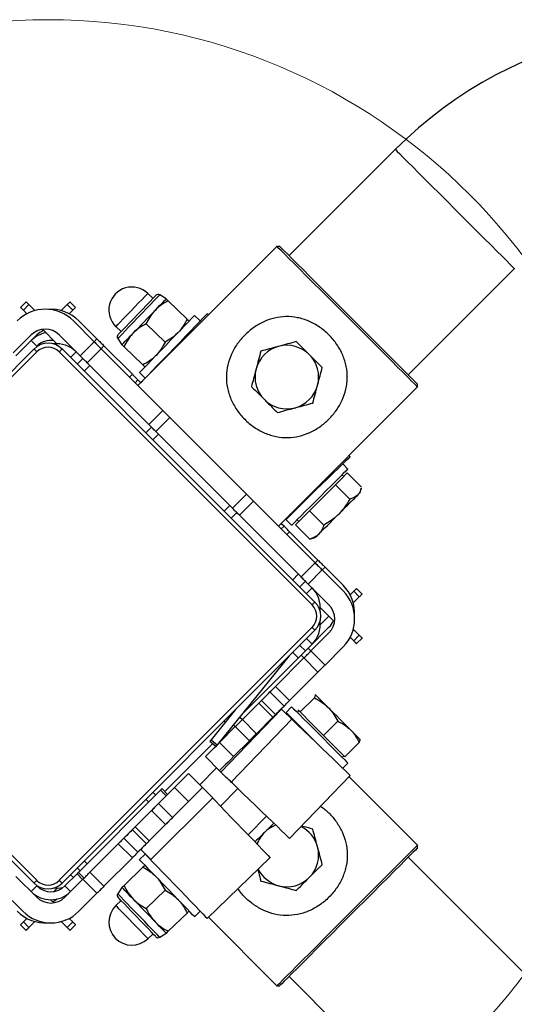
# Model space of a CAD drawing. Units: millimetres. Extents: x 0 to 5260, y -599 to 4827.
# Drawn here: x 1574 to 1699, y 1712 to 1960 of the extents above; entities that cross this region are included whole.
import ezdxf

# ---------------------------------------------------------------- set-up
doc = ezdxf.new("R2010")
doc.units = ezdxf.units.MM
doc.layers.add('NIJHA_fundatie', color=7, linetype='Continuous', lineweight=0)
doc.layers.add('NIJHA_toestel', color=7, linetype='Continuous')

msp = doc.modelspace()

# ---------------------------------------------------------------- linework, layer by layer
at = {"layer": 'NIJHA_fundatie'}
msp.add_circle((1581.31, 1810.11), 150, dxfattribs=at)
at = {"layer": 'NIJHA_toestel'}
for p, q in [((1668.71, 1927.48), (1641.98, 1900.76)), ((1638.94, 1903.09), (1603.94, 1868.09)), ((1639.65, 1903.09), (1638.94, 1903.09)), ((1671.96, 1870.77), (1698.69, 1897.5)), ((1607.73, 1890), (1606.44, 1891.25)), ((1611.03, 1889.87), (1609.42, 1890.89)), ((1574.38, 1887.74), (1575.8, 1889.16)), ((1575.09, 1887.04), (1576.5, 1888.45)), ((1576.5, 1888.45), (1578.02, 1886.94)), ((1586.12, 1888.45), (1584.61, 1886.94)), ((1587.54, 1887.04), (1586.12, 1888.45)), ((1588.24, 1887.74), (1586.83, 1889.16)), ((1616.3, 1884.79), (1611.54, 1889.38)), ((1575.09, 1887.04), (1575.98, 1886.15)), ((1587.54, 1887.04), (1586.64, 1886.15)), ((1619.64, 1884.34), (1618.21, 1885.73)), ((1621.69, 1885.84), (1621.38, 1886.14)), ((1579.9, 1882.23), (1583.51, 1878.62)), ((1587.68, 1884.35), (1592.92, 1879.11)), ((1589.09, 1884.35), (1593.62, 1879.82)), ((1598.38, 1882.9), (1599.68, 1881.65)), ((1610.75, 1879.03), (1605.99, 1883.62)), ((1572.54, 1876.28), (1577.07, 1880.81)), ((1578.48, 1880.81), (1573.24, 1875.57)), ((1584.14, 1880.81), (1589.38, 1875.57)), ((1592.92, 1879.11), (1593.62, 1879.82)), ((1598.85, 1879.93), (1599.92, 1878.36)), ((1514.14, 1813.64), (1577.78, 1877.28)), ((1578.48, 1877.99), (1577.07, 1879.4)), ((1584.85, 1877.28), (1648.49, 1813.64)), ((1589.38, 1875.57), (1592.92, 1879.11)), ((1594.69, 1877.34), (1591.15, 1873.81)), ((1595.39, 1878.05), (1594.69, 1877.34)), ((1594.69, 1877.34), (1610.19, 1861.84)), ((1595.39, 1878.05), (1602.53, 1870.92)), ((1605.2, 1873.27), (1600.44, 1877.86)), ((1578.48, 1876.57), (1514.84, 1812.93)), ((1647.78, 1812.93), (1584.14, 1876.57)), ((1588.38, 1876.57), (1586.97, 1875.16)), ((1588.67, 1873.45), (1590.09, 1874.87)), ((1590.44, 1871.68), (1591.86, 1873.1)), ((1591.15, 1873.81), (1606.66, 1858.3)), ((1602.53, 1870.92), (1601.82, 1870.21)), ((1604.32, 1871.34), (1605.76, 1869.95)), ((1603.94, 1869.5), (1603.23, 1868.79)), ((1639.3, 1832.73), (1674.3, 1867.73)), ((1674.3, 1867.73), (1674.3, 1868.44)), ((1606.66, 1858.3), (1610.19, 1861.84)), ((1611.96, 1860.07), (1608.42, 1856.53)), ((1631.28, 1840.75), (1611.96, 1860.07)), ((1605.95, 1856.18), (1607.36, 1857.59)), ((1607.72, 1854.41), (1609.13, 1855.83)), ((1627.74, 1837.21), (1608.42, 1856.53)), ((1657.35, 1850.17), (1657.05, 1850.49)), ((1656.77, 1847.08), (1655.48, 1848.37)), ((1655.15, 1844.62), (1656.64, 1846.11)), ((1655.78, 1845.24), (1655.35, 1845.67)), ((1656.64, 1846.11), (1660.24, 1842.51)), ((1650.4, 1839.87), (1653.67, 1843.13)), ((1653.67, 1843.13), (1655.15, 1844.62)), ((1653.67, 1843.13), (1657.26, 1839.53)), ((1627.74, 1837.21), (1631.28, 1840.75)), ((1659.88, 1841.14), (1660.17, 1842.24)), ((1625.62, 1836.51), (1627.03, 1837.92)), ((1633.04, 1838.98), (1629.51, 1835.45)), ((1633.04, 1838.98), (1648.55, 1823.48)), ((1644.68, 1837.95), (1644.75, 1837.89)), ((1647.14, 1836.61), (1650.4, 1839.87)), ((1627.39, 1834.74), (1628.8, 1836.15)), ((1629.51, 1835.45), (1645.01, 1819.94)), ((1642.67, 1836.02), (1642.63, 1836.06)), ((1645.37, 1834.83), (1647.14, 1836.61)), ((1647.14, 1836.61), (1650.74, 1833.01)), ((1640.08, 1833.51), (1640, 1833.44)), ((1640.71, 1832.73), (1640, 1832.02)), ((1640.08, 1833.51), (1640.08, 1833.51)), ((1641.21, 1834.35), (1642.62, 1832.94)), ((1643.6, 1833.06), (1645.37, 1834.83)), ((1643.6, 1833.06), (1647.19, 1829.46)), ((1644.04, 1834.35), (1644.46, 1833.93)), ((1642.12, 1831.32), (1641.42, 1830.61)), ((1649.26, 1824.18), (1642.12, 1831.32)), ((1647.19, 1829.46), (1647.48, 1829.54)), ((1647.46, 1829.53), (1648.56, 1829.83)), ((1645.01, 1819.94), (1648.55, 1823.48)), ((1648.55, 1823.48), (1649.26, 1824.18)), ((1642.89, 1819.23), (1644.31, 1820.65)), ((1650.32, 1821.71), (1646.78, 1818.17)), ((1651.03, 1822.42), (1650.32, 1821.71)), ((1650.32, 1821.71), (1655.56, 1816.47)), ((1655.56, 1817.88), (1651.03, 1822.42)), ((1644.66, 1817.47), (1646.08, 1818.88)), ((1646.78, 1818.17), (1652.02, 1812.93)), ((1647.78, 1817.18), (1646.37, 1815.76)), ((1658.25, 1816.33), (1657.35, 1815.44)), ((1658.25, 1816.33), (1659.66, 1814.91)), ((1658.95, 1817.03), (1660.37, 1815.62)), ((1659.66, 1814.91), (1658.15, 1813.4)), ((1649.83, 1812.3), (1653.44, 1808.69)), ((1652.02, 1810.1), (1649.83, 1807.91)), ((1577.78, 1742.93), (1514.14, 1806.57)), ((1514.84, 1807.28), (1578.48, 1743.64)), ((1584.14, 1743.64), (1647.78, 1807.28)), ((1648.49, 1806.57), (1584.85, 1742.93)), ((1652.02, 1807.28), (1646.78, 1802.03)), ((1652.02, 1805.86), (1647.49, 1801.33)), ((1658.15, 1806.81), (1659.66, 1805.3)), ((1647.78, 1803.03), (1646.37, 1804.45)), ((1657.35, 1804.77), (1658.25, 1803.88)), ((1658.25, 1803.88), (1659.66, 1805.3)), ((1658.95, 1803.17), (1660.37, 1804.59)), ((1642.89, 1800.97), (1644.31, 1799.56)), ((1644.66, 1802.74), (1646.08, 1801.33)), ((1646.78, 1802.03), (1647.49, 1801.33)), ((1647.49, 1801.33), (1651.03, 1797.79)), ((1655.56, 1802.33), (1651.03, 1797.79)), ((1642.02, 1800.1), (1623.96, 1777.8)), ((1645.01, 1800.27), (1629.98, 1785.23)), ((1638.59, 1792.43), (1645.72, 1799.56)), ((1645.72, 1799.56), (1645.01, 1800.27)), ((1649.26, 1796.02), (1645.72, 1799.56)), ((1642.12, 1788.89), (1649.26, 1796.02)), ((1637.17, 1791.01), (1640.71, 1787.48)), ((1638.59, 1792.43), (1642.12, 1788.89)), ((1630.22, 1784.05), (1634.35, 1788.18)), ((1634.35, 1788.18), (1637.88, 1784.65)), ((1635.05, 1788.89), (1638.59, 1785.36)), ((1644.77, 1785.98), (1648.36, 1789.57)), ((1648.56, 1790.38), (1648.53, 1790.39)), ((1648.53, 1790.39), (1648.59, 1790.36)), ((1628.49, 1786.57), (1622.36, 1779)), ((1624.81, 1770.86), (1640.08, 1786.7)), ((1640.08, 1786.7), (1640, 1786.77)), ((1642.62, 1787.27), (1641.21, 1785.86)), ((1644.46, 1786.28), (1644.04, 1785.86)), ((1644.48, 1786.26), (1644.2, 1786.54)), ((1644.77, 1785.98), (1644.48, 1786.26)), ((1647.73, 1783.02), (1644.77, 1785.98)), ((1625.62, 1783.7), (1625.92, 1783.4)), ((1627.39, 1785.47), (1627.5, 1785.35)), ((1627.4, 1768.36), (1642.67, 1784.19)), ((1629.56, 1784.71), (1630.22, 1784.05)), ((1630.22, 1784.05), (1633.75, 1780.52)), ((1633.75, 1780.52), (1637.88, 1784.65)), ((1650.68, 1780.06), (1654.28, 1783.66)), ((1624.45, 1778.28), (1628.45, 1782.29)), ((1628.45, 1782.29), (1627.98, 1782.76)), ((1631.98, 1778.75), (1628.45, 1782.29)), ((1644.75, 1782.32), (1644.68, 1782.26)), ((1650.68, 1780.06), (1647.73, 1783.02)), ((1622.05, 1778.61), (1623.55, 1777.39)), ((1622.36, 1779), (1623.91, 1777.75)), ((1624.45, 1778.28), (1627.98, 1774.75)), ((1627.98, 1774.75), (1631.98, 1778.75)), ((1653.36, 1777.38), (1650.68, 1780.06)), ((1656.04, 1774.71), (1659.63, 1778.3)), ((1659.89, 1779.03), (1659.88, 1779.07)), ((1610.71, 1765.96), (1622.77, 1778.02)), ((1656.04, 1774.71), (1653.36, 1777.38)), ((1624.45, 1771.21), (1620.91, 1774.75)), ((1655.35, 1774.54), (1655.78, 1774.97)), ((1619.5, 1767.68), (1623.74, 1771.92)), ((1624.09, 1771.56), (1624.09, 1771.56)), ((1655.48, 1771.84), (1656.77, 1773.13)), ((1616.67, 1770.51), (1620.2, 1766.97)), ((1642.08, 1754.2), (1657.35, 1770.04)), ((1674.3, 1752.47), (1657.05, 1769.72)), ((1588.95, 1745.62), (1609.65, 1766.32)), ((1607.72, 1765.8), (1608.42, 1765.09)), ((1613.13, 1766.97), (1609.13, 1762.97)), ((1609.65, 1766.32), (1611.06, 1764.9)), ((1610, 1766.67), (1611.42, 1765.26)), ((1616.67, 1763.44), (1613.13, 1766.97)), ((1619.86, 1767.33), (1619.85, 1767.32)), ((1629.12, 1766.7), (1624.72, 1762.29)), ((1605.95, 1764.03), (1606.66, 1763.32)), ((1622.75, 1764.42), (1607.2, 1748.86)), ((1616.67, 1763.44), (1612.67, 1759.43)), ((1607.36, 1761.2), (1603.23, 1757.07)), ((1610.9, 1757.66), (1607.36, 1761.2)), ((1609.13, 1762.97), (1612.67, 1759.43)), ((1631.66, 1755.09), (1636.32, 1759.75)), ((1602.53, 1756.36), (1606.06, 1752.83)), ((1603.23, 1757.07), (1606.77, 1753.54)), ((1610.9, 1757.66), (1606.77, 1753.54)), ((1638.12, 1758.02), (1635.76, 1755.66)), ((1600.4, 1754.24), (1603.94, 1750.71)), ((1598.99, 1752.83), (1591.86, 1745.69)), ((1598.99, 1752.83), (1602.53, 1749.29)), ((1674.3, 1751.77), (1674.3, 1752.47)), ((1590.44, 1748.52), (1591.15, 1747.82)), ((1602.53, 1749.29), (1595.39, 1742.16)), ((1605.76, 1750.26), (1604.32, 1748.87)), ((1621.38, 1734.06), (1637.22, 1749.34)), ((1783.69, 1637.71), (1671.96, 1749.43)), ((1588.67, 1746.76), (1589.38, 1746.05)), ((1605.2, 1746.94), (1600.44, 1742.35)), ((1573.24, 1744.63), (1578.48, 1739.39)), ((1585.56, 1742.22), (1588.6, 1745.27)), ((1585.56, 1739.39), (1590.09, 1743.93)), ((1587.68, 1744.34), (1586.97, 1745.05)), ((1588.6, 1745.27), (1590.02, 1743.85)), ((1588.95, 1745.62), (1590.37, 1744.21)), ((1593.62, 1740.39), (1590.09, 1743.93)), ((1591.86, 1745.69), (1595.39, 1742.16)), ((1569.71, 1741.1), (1574.95, 1735.86)), ((1578.48, 1742.22), (1577.07, 1740.81)), ((1583.51, 1741.59), (1582.73, 1740.81)), ((1585.56, 1742.22), (1586.97, 1740.81)), ((1599.92, 1741.85), (1598.85, 1740.27)), ((1610.75, 1741.18), (1605.99, 1736.59)), ((1581.95, 1738.76), (1582.73, 1737.98)), ((1589.09, 1735.86), (1593.62, 1740.39)), ((1599.68, 1738.56), (1598.38, 1737.31)), ((1575.98, 1734.06), (1575.09, 1733.17)), ((1586.64, 1734.06), (1587.54, 1733.17)), ((1616.3, 1735.42), (1611.54, 1730.83)), ((1618.21, 1734.48), (1619.64, 1735.86)), ((1621.69, 1734.37), (1638.94, 1717.12)), ((1574.38, 1732.46), (1575.8, 1731.05)), ((1575.09, 1733.17), (1576.5, 1731.76)), ((1578.02, 1733.27), (1576.5, 1731.76)), ((1584.61, 1733.27), (1586.12, 1731.76)), ((1587.54, 1733.17), (1586.12, 1731.76)), ((1588.24, 1732.46), (1586.83, 1731.05)), ((1606.44, 1728.96), (1607.73, 1730.21)), ((1609.42, 1729.32), (1611.03, 1730.33)), ((1641.98, 1719.45), (1753.71, 1607.73)), ((1638.94, 1717.12), (1639.65, 1717.12))]:
    msp.add_line(p, q, dxfattribs=at)
at = {"layer": 'NIJHA_toestel', "flags": 128}
for points in [[(1668.71, 1927.48), (1668.83, 1927.35), (1669.22, 1926.97), (1669.85, 1926.34), (1670.71, 1925.47), (1671.8, 1924.38), (1673.1, 1923.09), (1674.57, 1921.61), (1676.2, 1919.98), (1677.96, 1918.22), (1679.82, 1916.37), (1681.74, 1914.44), (1683.7, 1912.49), (1685.65, 1910.53), (1687.58, 1908.61), (1689.43, 1906.75), (1691.19, 1904.99), (1692.82, 1903.36), (1694.3, 1901.89), (1695.59, 1900.59), (1696.68, 1899.51), (1697.55, 1898.64), (1698.18, 1898.01), (1698.56, 1897.62), (1698.69, 1897.5), (1698.69, 1897.5)], [(1674.3, 1867.73), (1674.27, 1867.76), (1674.02, 1868.01), (1673.53, 1868.5), (1672.8, 1869.23), (1671.84, 1870.19), (1670.67, 1871.36), (1669.3, 1872.73), (1667.76, 1874.27), (1666.06, 1875.97), (1664.22, 1877.81), (1662.28, 1879.75), (1660.26, 1881.77), (1658.19, 1883.84), (1656.1, 1885.93), (1654.01, 1888.02), (1651.96, 1890.07), (1649.98, 1892.05), (1648.08, 1893.95), (1646.31, 1895.72), (1644.69, 1897.34), (1643.23, 1898.8), (1641.96, 1900.07), (1640.89, 1901.14), (1640.05, 1901.98), (1639.44, 1902.59), (1639.07, 1902.96), (1638.94, 1903.09)], [(1639.65, 1903.09), (1639.78, 1902.96), (1640.15, 1902.59), (1640.77, 1901.96), (1641.63, 1901.1), (1642.72, 1900.02), (1644.01, 1898.73), (1645.49, 1897.25), (1647.13, 1895.61), (1648.92, 1893.82), (1650.83, 1891.91), (1652.83, 1889.91), (1654.88, 1887.85), (1656.97, 1885.76), (1659.06, 1883.68), (1661.12, 1881.62), (1663.12, 1879.62), (1665.02, 1877.71), (1666.81, 1875.92), (1668.46, 1874.28), (1669.94, 1872.8), (1671.23, 1871.51), (1672.31, 1870.42), (1673.17, 1869.57), (1673.79, 1868.94), (1674.17, 1868.57), (1674.3, 1868.44), (1674.3, 1868.44)], [(1598.38, 1882.9), (1598.51, 1883.03), (1598.88, 1883.42), (1599.47, 1884.03), (1600.25, 1884.84), (1601.17, 1885.78), (1602.16, 1886.81), (1603.16, 1887.86), (1604.12, 1888.85), (1604.98, 1889.73), (1605.67, 1890.45), (1606.15, 1890.96), (1606.4, 1891.22), (1606.44, 1891.25)], [(1598.85, 1879.93), (1598.97, 1880.06), (1599.34, 1880.44), (1599.93, 1881.05), (1600.71, 1881.87), (1601.66, 1882.85), (1602.72, 1883.95), (1603.85, 1885.12), (1604.99, 1886.3), (1606.09, 1887.44), (1607.1, 1888.49), (1607.97, 1889.39), (1608.66, 1890.11), (1609.14, 1890.6), (1609.39, 1890.86), (1609.42, 1890.89)], [(1598.93, 1880.87), (1599.06, 1881.01), (1599.44, 1881.4), (1600.05, 1882.03), (1600.85, 1882.87), (1601.81, 1883.86), (1602.88, 1884.96), (1603.98, 1886.11), (1605.08, 1887.24), (1606.09, 1888.3), (1606.98, 1889.22), (1607.7, 1889.96), (1608.19, 1890.48), (1608.45, 1890.74), (1608.48, 1890.78)], [(1608.25, 1887), (1608.86, 1887.62), (1609.4, 1888.19), (1609.88, 1888.68), (1610.29, 1889.1), (1610.61, 1889.44), (1610.84, 1889.68), (1610.98, 1889.83), (1611.03, 1889.87)], [(1574.38, 1887.74), (1574.4, 1887.73), (1574.44, 1887.69), (1574.5, 1887.63), (1574.59, 1887.54), (1574.7, 1887.43), (1574.82, 1887.31), (1574.95, 1887.18), (1575.09, 1887.04)], [(1575.8, 1889.16), (1575.81, 1889.15), (1575.85, 1889.1), (1575.92, 1889.04), (1576, 1888.95), (1576.11, 1888.84), (1576.23, 1888.72), (1576.37, 1888.59), (1576.5, 1888.45)], [(1586.12, 1888.45), (1586.26, 1888.59), (1586.39, 1888.72), (1586.51, 1888.84), (1586.62, 1888.95), (1586.71, 1889.04), (1586.77, 1889.1), (1586.81, 1889.15), (1586.83, 1889.16)], [(1587.54, 1887.04), (1587.67, 1887.18), (1587.81, 1887.31), (1587.93, 1887.43), (1588.04, 1887.54), (1588.12, 1887.63), (1588.19, 1887.69), (1588.23, 1887.73), (1588.24, 1887.74)], [(1602.7, 1881.24), (1603.35, 1881.91), (1604.04, 1882.63), (1604.75, 1883.36), (1605.48, 1884.12), (1606.2, 1884.87), (1606.91, 1885.61), (1607.6, 1886.32), (1608.25, 1887)], [(1604.32, 1871.34), (1604.45, 1871.47), (1604.82, 1871.85), (1605.42, 1872.48), (1606.24, 1873.33), (1607.24, 1874.36), (1608.38, 1875.55), (1609.63, 1876.84), (1610.93, 1878.19), (1612.25, 1879.56), (1613.53, 1880.89), (1614.73, 1882.13), (1615.81, 1883.25), (1616.72, 1884.19), (1617.43, 1884.93), (1617.92, 1885.44), (1618.17, 1885.7), (1618.21, 1885.73)], [(1604.65, 1868.79), (1604.8, 1868.95), (1605.51, 1869.69), (1606.44, 1870.65), (1607.54, 1871.8), (1608.8, 1873.1), (1610.16, 1874.51), (1611.6, 1876), (1613.07, 1877.53), (1614.53, 1879.04), (1615.94, 1880.5), (1617.25, 1881.86), (1618.44, 1883.09), (1619.45, 1884.15), (1620.28, 1885), (1620.88, 1885.63), (1621.26, 1886.01), (1621.38, 1886.14)], [(1593.62, 1879.82), (1593.86, 1879.59), (1594.09, 1879.36), (1594.31, 1879.13), (1594.54, 1878.9), (1594.76, 1878.68), (1594.98, 1878.46), (1595.19, 1878.25), (1595.39, 1878.05)], [(1599.92, 1878.36), (1599.97, 1878.41), (1600.11, 1878.55), (1600.35, 1878.8), (1600.67, 1879.13), (1601.07, 1879.55), (1601.55, 1880.04), (1602.1, 1880.61), (1602.7, 1881.24)], [(1577.78, 1877.28), (1577.79, 1877.27), (1577.83, 1877.23), (1577.9, 1877.16), (1577.98, 1877.07), (1578.09, 1876.96), (1578.21, 1876.84), (1578.35, 1876.71), (1578.48, 1876.57)], [(1584.14, 1876.57), (1584.28, 1876.71), (1584.41, 1876.84), (1584.53, 1876.96), (1584.64, 1877.07), (1584.73, 1877.16), (1584.79, 1877.23), (1584.83, 1877.27), (1584.85, 1877.28)], [(1592.92, 1879.11), (1593.15, 1878.88), (1593.38, 1878.65), (1593.61, 1878.42), (1593.83, 1878.19), (1594.05, 1877.97), (1594.27, 1877.76), (1594.48, 1877.55), (1594.69, 1877.34)], [(1591.15, 1873.81), (1590.95, 1874.01), (1590.73, 1874.22), (1590.52, 1874.44), (1590.3, 1874.66), (1590.07, 1874.88), (1589.84, 1875.11), (1589.61, 1875.34), (1589.38, 1875.57)], [(1602.53, 1870.92), (1602.69, 1870.75), (1602.87, 1870.57), (1603.05, 1870.39), (1603.23, 1870.21), (1603.42, 1870.02), (1603.6, 1869.84), (1603.77, 1869.67), (1603.94, 1869.5)], [(1603.94, 1869.5), (1604.28, 1869.16), (1604.65, 1868.79)], [(1610.19, 1861.84), (1610.39, 1861.63), (1610.61, 1861.42), (1610.82, 1861.2), (1611.04, 1860.98), (1611.27, 1860.76), (1611.5, 1860.53), (1611.73, 1860.3), (1611.96, 1860.07)], [(1608.42, 1856.53), (1608.19, 1856.76), (1607.96, 1856.99), (1607.73, 1857.22), (1607.51, 1857.45), (1607.29, 1857.67), (1607.07, 1857.89), (1606.86, 1858.1), (1606.66, 1858.3)], [(1657.35, 1850.17), (1657.22, 1850.05), (1656.84, 1849.68), (1656.21, 1849.07), (1655.36, 1848.25), (1654.3, 1847.23), (1653.07, 1846.04), (1651.71, 1844.73), (1650.25, 1843.32), (1648.74, 1841.86), (1647.21, 1840.39), (1645.72, 1838.95), (1644.3, 1837.59), (1643.01, 1836.33), (1642.67, 1836.02)], [(1656.77, 1847.08), (1656.64, 1846.95), (1656.26, 1846.57), (1655.64, 1845.96), (1654.81, 1845.13), (1653.8, 1844.11), (1652.63, 1842.95), (1651.36, 1841.68), (1650.03, 1840.35), (1648.69, 1839), (1647.38, 1837.7), (1646.16, 1836.47), (1645.07, 1835.38), (1644.14, 1834.45), (1643.41, 1833.72), (1642.91, 1833.22), (1642.66, 1832.97), (1642.62, 1832.94)], [(1631.28, 1840.75), (1631.51, 1840.52), (1631.74, 1840.29), (1631.97, 1840.06), (1632.19, 1839.83), (1632.41, 1839.61), (1632.63, 1839.4), (1632.84, 1839.19), (1633.04, 1838.98)], [(1648.28, 1841.42), (1647.28, 1840.42), (1645.97, 1839.11), (1644.75, 1837.89), (1643.65, 1836.79), (1642.72, 1835.86), (1642, 1835.14), (1641.5, 1834.64), (1641.24, 1834.38), (1641.21, 1834.35)], [(1654.5, 1835.77), (1655.24, 1836.5), (1655.96, 1837.22), (1656.65, 1837.91), (1657.29, 1838.55), (1657.89, 1839.15), (1658.42, 1839.68), (1658.88, 1840.14), (1659.26, 1840.52)], [(1659.26, 1840.52), (1659.55, 1840.81), (1659.75, 1841.01), (1659.86, 1841.12), (1659.88, 1841.14)], [(1629.51, 1835.45), (1629.31, 1835.65), (1629.09, 1835.86), (1628.88, 1836.08), (1628.66, 1836.3), (1628.43, 1836.52), (1628.2, 1836.75), (1627.97, 1836.98), (1627.74, 1837.21)], [(1642.67, 1836.02), (1642.39, 1835.74), (1642.09, 1835.45), (1641.77, 1835.15), (1641.45, 1834.83), (1641.11, 1834.51), (1640.77, 1834.18), (1640.43, 1833.85), (1640.08, 1833.51)], [(1649.47, 1830.73), (1649.91, 1831.17), (1650.43, 1831.69), (1651.01, 1832.27), (1651.64, 1832.9), (1652.32, 1833.58), (1653.03, 1834.3), (1653.76, 1835.03), (1654.5, 1835.77)], [(1640.71, 1832.73), (1640.37, 1833.07), (1640, 1833.44)], [(1642.12, 1831.32), (1641.96, 1831.48), (1641.78, 1831.66), (1641.6, 1831.84), (1641.42, 1832.02), (1641.23, 1832.21), (1641.05, 1832.39), (1640.88, 1832.57), (1640.71, 1832.73)], [(1648.56, 1829.83), (1648.57, 1829.83), (1648.66, 1829.92), (1648.84, 1830.1), (1649.11, 1830.37), (1649.47, 1830.73)], [(1648.55, 1823.48), (1648.75, 1823.27), (1648.97, 1823.06), (1649.18, 1822.85), (1649.4, 1822.62), (1649.63, 1822.4), (1649.86, 1822.17), (1650.09, 1821.94), (1650.32, 1821.71)], [(1649.26, 1824.18), (1649.46, 1823.98), (1649.67, 1823.77), (1649.89, 1823.55), (1650.11, 1823.33), (1650.34, 1823.11), (1650.56, 1822.88), (1650.79, 1822.65), (1651.03, 1822.42)], [(1646.78, 1818.17), (1646.55, 1818.4), (1646.32, 1818.63), (1646.09, 1818.86), (1645.87, 1819.09), (1645.65, 1819.31), (1645.43, 1819.53), (1645.22, 1819.74), (1645.01, 1819.94)], [(1658.95, 1817.03), (1658.94, 1817.02), (1658.9, 1816.98), (1658.83, 1816.91), (1658.75, 1816.83), (1658.64, 1816.72), (1658.52, 1816.6), (1658.38, 1816.46), (1658.25, 1816.33)], [(1660.37, 1815.62), (1660.35, 1815.61), (1660.31, 1815.57), (1660.25, 1815.5), (1660.16, 1815.41), (1660.05, 1815.31), (1659.93, 1815.18), (1659.8, 1815.05), (1659.66, 1814.91)], [(1647.78, 1812.93), (1647.92, 1813.07), (1648.05, 1813.2), (1648.17, 1813.33), (1648.28, 1813.43), (1648.37, 1813.52), (1648.43, 1813.59), (1648.47, 1813.63), (1648.49, 1813.64)], [(1647.78, 1807.28), (1647.92, 1807.14), (1648.05, 1807.01), (1648.17, 1806.88), (1648.28, 1806.78), (1648.37, 1806.69), (1648.43, 1806.62), (1648.47, 1806.58), (1648.49, 1806.57)], [(1658.25, 1803.88), (1658.38, 1803.74), (1658.52, 1803.61), (1658.64, 1803.49), (1658.75, 1803.38), (1658.83, 1803.29), (1658.9, 1803.23), (1658.94, 1803.19), (1658.95, 1803.17)], [(1659.66, 1805.3), (1659.8, 1805.16), (1659.93, 1805.03), (1660.05, 1804.9), (1660.16, 1804.8), (1660.25, 1804.71), (1660.31, 1804.64), (1660.35, 1804.6), (1660.37, 1804.59)], [(1645.01, 1800.27), (1645.22, 1800.47), (1645.43, 1800.68), (1645.65, 1800.9), (1645.87, 1801.12), (1646.09, 1801.35), (1646.32, 1801.57), (1646.55, 1801.8), (1646.78, 1802.03)], [(1645.72, 1799.56), (1645.93, 1799.76), (1646.14, 1799.97), (1646.35, 1800.19), (1646.57, 1800.41), (1646.8, 1800.64), (1647.03, 1800.87), (1647.26, 1801.1), (1647.49, 1801.33)], [(1651.03, 1797.79), (1650.79, 1797.56), (1650.56, 1797.33), (1650.34, 1797.1), (1650.11, 1796.88), (1649.89, 1796.66), (1649.67, 1796.44), (1649.46, 1796.23), (1649.26, 1796.02)], [(1635.05, 1788.89), (1635.1, 1788.94), (1635.24, 1789.08), (1635.47, 1789.31), (1635.76, 1789.6), (1636.1, 1789.94), (1636.47, 1790.31), (1636.83, 1790.67), (1637.17, 1791.01)], [(1637.17, 1791.01), (1637.34, 1791.18), (1637.52, 1791.35), (1637.7, 1791.53), (1637.88, 1791.72), (1638.07, 1791.9), (1638.25, 1792.09), (1638.42, 1792.26), (1638.59, 1792.43)], [(1634.35, 1788.18), (1634.5, 1788.34), (1634.64, 1788.48), (1634.76, 1788.6), (1634.86, 1788.7), (1634.95, 1788.78), (1635, 1788.84), (1635.04, 1788.88), (1635.05, 1788.89)], [(1640.71, 1787.48), (1640.88, 1787.64), (1641.05, 1787.82), (1641.23, 1788), (1641.42, 1788.18), (1641.6, 1788.37), (1641.78, 1788.55), (1641.96, 1788.72), (1642.12, 1788.89)], [(1651.83, 1787.12), (1651.18, 1787.77), (1650.58, 1788.36), (1650.05, 1788.9), (1649.58, 1789.36), (1649.2, 1789.74), (1648.9, 1790.04), (1648.7, 1790.25), (1648.59, 1790.36)], [(1638.59, 1785.36), (1638.64, 1785.4), (1638.78, 1785.54), (1639, 1785.77), (1639.3, 1786.06), (1639.64, 1786.4), (1640, 1786.77), (1640.37, 1787.14), (1640.71, 1787.48)], [(1642.67, 1784.19), (1642.39, 1784.47), (1642.09, 1784.76), (1641.77, 1785.06), (1641.45, 1785.38), (1641.11, 1785.7), (1640.77, 1786.03), (1640.43, 1786.36), (1640.08, 1786.7)], [(1641.21, 1785.86), (1641.34, 1785.73), (1641.72, 1785.35), (1642.33, 1784.73), (1643.16, 1783.9), (1644.18, 1782.89), (1645.34, 1781.72), (1646.61, 1780.45), (1647.94, 1779.12), (1648.28, 1778.79)], [(1642.62, 1787.27), (1642.75, 1787.14), (1643.13, 1786.76), (1643.75, 1786.15), (1644.58, 1785.32), (1645.59, 1784.3), (1646.76, 1783.14), (1648.03, 1781.87), (1649.36, 1780.54), (1650.7, 1779.19), (1652.01, 1777.89), (1653.23, 1776.66), (1654.33, 1775.57), (1655.25, 1774.64), (1655.98, 1773.91), (1656.48, 1773.41), (1656.73, 1773.16), (1656.77, 1773.13)], [(1657.46, 1781.48), (1656.83, 1782.12), (1656.15, 1782.79), (1655.44, 1783.5), (1654.71, 1784.24), (1653.97, 1784.98), (1653.23, 1785.71), (1652.52, 1786.43), (1651.83, 1787.12)], [(1628.45, 1782.29), (1628.68, 1782.52), (1628.91, 1782.75), (1629.14, 1782.98), (1629.36, 1783.2), (1629.58, 1783.42), (1629.8, 1783.64), (1630.01, 1783.85), (1630.22, 1784.05)], [(1637.88, 1784.65), (1638.03, 1784.8), (1638.17, 1784.94), (1638.3, 1785.06), (1638.4, 1785.17), (1638.48, 1785.25), (1638.54, 1785.31), (1638.58, 1785.34), (1638.59, 1785.36)], [(1657.35, 1770.04), (1657.22, 1770.16), (1656.84, 1770.53), (1656.21, 1771.14), (1655.36, 1771.96), (1654.3, 1772.98), (1653.07, 1774.16), (1651.71, 1775.48), (1650.25, 1776.89), (1648.74, 1778.35), (1647.21, 1779.82), (1645.72, 1781.25), (1644.3, 1782.62), (1643.01, 1783.87), (1642.67, 1784.19)], [(1659.86, 1779.09), (1659.87, 1779.07), (1659.79, 1779.15), (1659.61, 1779.33), (1659.35, 1779.6), (1658.99, 1779.96), (1658.55, 1780.39), (1658.04, 1780.91), (1657.46, 1781.48)], [(1620.91, 1774.75), (1620.98, 1774.82), (1621.18, 1775.02), (1621.51, 1775.34), (1621.95, 1775.78), (1622.48, 1776.32), (1623.09, 1776.93), (1623.76, 1777.59), (1624.45, 1778.28)], [(1622.36, 1779), (1622.29, 1778.92), (1622.23, 1778.84), (1622.18, 1778.77), (1622.13, 1778.72), (1622.09, 1778.67), (1622.07, 1778.64), (1622.05, 1778.62), (1622.05, 1778.61)], [(1633.75, 1780.52), (1633.55, 1780.31), (1633.34, 1780.1), (1633.12, 1779.89), (1632.9, 1779.67), (1632.67, 1779.44), (1632.45, 1779.21), (1632.22, 1778.98), (1631.98, 1778.75)], [(1627.98, 1774.75), (1627.29, 1774.06), (1626.63, 1773.4), (1626.02, 1772.78), (1625.48, 1772.25), (1625.04, 1771.81), (1624.72, 1771.48), (1624.51, 1771.28), (1624.45, 1771.21)], [(1624.81, 1770.86), (1624.38, 1771.28), (1624.12, 1771.52), (1624.09, 1771.56)], [(1627.4, 1768.36), (1627.12, 1768.63), (1626.81, 1768.92), (1626.5, 1769.23), (1626.17, 1769.54), (1625.84, 1769.86), (1625.5, 1770.19), (1625.15, 1770.53), (1624.81, 1770.86)], [(1613.13, 1766.97), (1613.82, 1767.66), (1614.49, 1768.32), (1615.1, 1768.93), (1615.63, 1769.47), (1616.07, 1769.91), (1616.4, 1770.24), (1616.6, 1770.44), (1616.67, 1770.51)], [(1642.08, 1754.2), (1641.95, 1754.33), (1641.57, 1754.7), (1640.94, 1755.3), (1640.08, 1756.13), (1639.03, 1757.15), (1637.8, 1758.33), (1636.44, 1759.64), (1634.98, 1761.05), (1633.46, 1762.51), (1631.94, 1763.98), (1630.45, 1765.42), (1629.03, 1766.78), (1627.73, 1768.04), (1627.4, 1768.36)], [(1610, 1766.67), (1610, 1766.66), (1609.98, 1766.65), (1609.95, 1766.62), (1609.91, 1766.58), (1609.86, 1766.52), (1609.8, 1766.46), (1609.73, 1766.39), (1609.65, 1766.32)], [(1620.2, 1766.97), (1620.14, 1766.9), (1619.93, 1766.7), (1619.61, 1766.37), (1619.17, 1765.94), (1618.63, 1765.4), (1618.02, 1764.79), (1617.36, 1764.12), (1616.67, 1763.44)], [(1619.86, 1767.33), (1619.89, 1767.3), (1620.14, 1767.04), (1620.34, 1766.83)], [(1620.2, 1766.97), (1620.55, 1766.63), (1620.88, 1766.29), (1621.22, 1765.95), (1621.55, 1765.63), (1621.87, 1765.31), (1622.18, 1765), (1622.47, 1764.7), (1622.75, 1764.42)], [(1622.71, 1764.38), (1623.38, 1763.68), (1624.63, 1762.38), (1626, 1760.97), (1627.44, 1759.48), (1628.91, 1757.95), (1630.37, 1756.44), (1631.77, 1754.98), (1633.09, 1753.62), (1634.27, 1752.39), (1635.29, 1751.33), (1636.11, 1750.48), (1636.72, 1749.85), (1637.09, 1749.47), (1637.22, 1749.34)], [(1607.36, 1761.2), (1607.57, 1761.4), (1607.78, 1761.62), (1607.99, 1761.83), (1608.21, 1762.05), (1608.44, 1762.28), (1608.67, 1762.51), (1608.9, 1762.74), (1609.13, 1762.97)], [(1612.67, 1759.43), (1612.43, 1759.2), (1612.2, 1758.97), (1611.98, 1758.74), (1611.75, 1758.52), (1611.53, 1758.3), (1611.31, 1758.08), (1611.1, 1757.87), (1610.9, 1757.66)], [(1602.53, 1756.36), (1602.48, 1756.32), (1602.34, 1756.17), (1602.11, 1755.95), (1601.82, 1755.66), (1601.48, 1755.32), (1601.11, 1754.95), (1600.75, 1754.58), (1600.4, 1754.24)], [(1603.23, 1757.07), (1603.08, 1756.92), (1602.94, 1756.78), (1602.82, 1756.66), (1602.72, 1756.55), (1602.63, 1756.47), (1602.57, 1756.41), (1602.54, 1756.38), (1602.53, 1756.36)], [(1600.4, 1754.24), (1600.24, 1754.08), (1600.06, 1753.9), (1599.88, 1753.72), (1599.7, 1753.54), (1599.51, 1753.35), (1599.33, 1753.17), (1599.16, 1752.99), (1598.99, 1752.83)], [(1606.77, 1753.54), (1606.61, 1753.38), (1606.48, 1753.24), (1606.35, 1753.12), (1606.25, 1753.02), (1606.17, 1752.94), (1606.11, 1752.88), (1606.07, 1752.84), (1606.06, 1752.83)], [(1606.06, 1752.83), (1606.01, 1752.78), (1605.87, 1752.64), (1605.65, 1752.41), (1605.35, 1752.12), (1605.01, 1751.78), (1604.65, 1751.41), (1604.28, 1751.05), (1603.94, 1750.71)], [(1604.65, 1751.41), (1604.99, 1751.07), (1605.33, 1750.73), (1605.66, 1750.4), (1605.99, 1750.07), (1606.31, 1749.75), (1606.62, 1749.44), (1606.92, 1749.14), (1607.2, 1748.86)], [(1604.65, 1751.41), (1604.8, 1751.26), (1605.51, 1750.52), (1606.44, 1749.56), (1607.54, 1748.41), (1608.8, 1747.11), (1610.16, 1745.7), (1611.6, 1744.2), (1613.07, 1742.68), (1614.53, 1741.17), (1615.94, 1739.71), (1617.25, 1738.34), (1618.44, 1737.12), (1619.45, 1736.06), (1620.28, 1735.21), (1620.88, 1734.58), (1621.26, 1734.19), (1621.38, 1734.06)], [(1638.94, 1717.12), (1638.97, 1717.15), (1639.22, 1717.4), (1639.71, 1717.89), (1640.44, 1718.62), (1641.4, 1719.58), (1642.57, 1720.75), (1643.94, 1722.11), (1645.48, 1723.66), (1647.18, 1725.36), (1649.02, 1727.19), (1650.96, 1729.14), (1652.98, 1731.16), (1655.05, 1733.23), (1657.14, 1735.32), (1659.23, 1737.41), (1661.28, 1739.46), (1663.26, 1741.44), (1665.15, 1743.33), (1666.93, 1745.1), (1668.55, 1746.73), (1670.01, 1748.19), (1671.28, 1749.46), (1672.35, 1750.52), (1673.19, 1751.37), (1673.8, 1751.98), (1674.17, 1752.35), (1674.3, 1752.47), (1674.3, 1752.47)], [(1674.3, 1751.77), (1674.17, 1751.64), (1673.79, 1751.26), (1673.17, 1750.64), (1672.31, 1749.78), (1671.23, 1748.7), (1669.94, 1747.41), (1668.46, 1745.93), (1666.81, 1744.28), (1665.02, 1742.49), (1663.12, 1740.59), (1661.12, 1738.59), (1659.06, 1736.53), (1656.97, 1734.44), (1654.88, 1732.36), (1652.83, 1730.3), (1650.83, 1728.3), (1648.92, 1726.39), (1647.13, 1724.6), (1645.49, 1722.96), (1644.01, 1721.48), (1642.72, 1720.19), (1641.63, 1719.1), (1640.77, 1718.25), (1640.15, 1717.62), (1639.78, 1717.25), (1639.65, 1717.12)], [(1603.94, 1750.71), (1603.77, 1750.54), (1603.6, 1750.37), (1603.42, 1750.18), (1603.23, 1750), (1603.05, 1749.82), (1602.87, 1749.63), (1602.69, 1749.46), (1602.53, 1749.29)], [(1618.21, 1734.48), (1618.08, 1734.61), (1617.71, 1734.99), (1617.1, 1735.62), (1616.29, 1736.46), (1615.29, 1737.5), (1614.15, 1738.68), (1612.9, 1739.98), (1611.59, 1741.33), (1610.28, 1742.7), (1608.99, 1744.03), (1607.79, 1745.27), (1606.72, 1746.39), (1605.81, 1747.33), (1605.09, 1748.07), (1604.6, 1748.58), (1604.35, 1748.84), (1604.32, 1748.87)], [(1577.78, 1742.93), (1577.79, 1742.94), (1577.83, 1742.98), (1577.9, 1743.05), (1577.98, 1743.14), (1578.09, 1743.24), (1578.21, 1743.37), (1578.35, 1743.5), (1578.48, 1743.64)], [(1584.14, 1743.64), (1584.28, 1743.5), (1584.41, 1743.37), (1584.53, 1743.24), (1584.64, 1743.14), (1584.73, 1743.05), (1584.79, 1742.98), (1584.83, 1742.94), (1584.85, 1742.93)], [(1588.95, 1745.62), (1588.91, 1745.58), (1588.87, 1745.54), (1588.83, 1745.49), (1588.78, 1745.45), (1588.74, 1745.41), (1588.69, 1745.36), (1588.65, 1745.31), (1588.6, 1745.27)], [(1590.09, 1743.93), (1590.32, 1744.16), (1590.55, 1744.39), (1590.78, 1744.62), (1591, 1744.84), (1591.23, 1745.06), (1591.44, 1745.28), (1591.65, 1745.49), (1591.86, 1745.69)], [(1585.04, 1741.77), (1583.8, 1741.6), (1582.61, 1741.63)], [(1595.39, 1742.16), (1595.19, 1741.96), (1594.98, 1741.74), (1594.76, 1741.53), (1594.54, 1741.31), (1594.31, 1741.08), (1594.09, 1740.85), (1593.86, 1740.62), (1593.62, 1740.39)], [(1602.7, 1738.97), (1602.1, 1739.6), (1601.55, 1740.16), (1601.07, 1740.66), (1600.67, 1741.08), (1600.35, 1741.41), (1600.11, 1741.65), (1599.97, 1741.8), (1599.92, 1741.85)], [(1609.42, 1729.32), (1609.29, 1729.45), (1608.93, 1729.82), (1608.34, 1730.44), (1607.55, 1731.25), (1606.61, 1732.23), (1605.55, 1733.33), (1604.42, 1734.5), (1603.28, 1735.68), (1602.18, 1736.82), (1601.17, 1737.87), (1600.3, 1738.77), (1599.61, 1739.49), (1599.13, 1739.99), (1598.88, 1740.24), (1598.85, 1740.27)], [(1608.48, 1729.43), (1608.35, 1729.57), (1607.97, 1729.96), (1607.36, 1730.59), (1606.56, 1731.43), (1605.6, 1732.42), (1604.53, 1733.52), (1603.43, 1734.67), (1602.34, 1735.8), (1601.32, 1736.86), (1600.43, 1737.78), (1599.72, 1738.52), (1599.22, 1739.04), (1598.96, 1739.3), (1598.93, 1739.34)], [(1608.25, 1733.21), (1607.6, 1733.89), (1606.91, 1734.6), (1606.2, 1735.34), (1605.48, 1736.09), (1604.75, 1736.84), (1604.04, 1737.58), (1603.35, 1738.3), (1602.7, 1738.97)], [(1606.44, 1728.96), (1606.31, 1729.09), (1605.94, 1729.48), (1605.35, 1730.09), (1604.57, 1730.9), (1603.65, 1731.84), (1602.66, 1732.87), (1601.66, 1733.92), (1600.7, 1734.91), (1599.84, 1735.8), (1599.15, 1736.51), (1598.67, 1737.02), (1598.42, 1737.28), (1598.38, 1737.31)], [(1575.09, 1733.17), (1574.95, 1733.03), (1574.82, 1732.9), (1574.7, 1732.78), (1574.59, 1732.67), (1574.5, 1732.58), (1574.44, 1732.52), (1574.4, 1732.48), (1574.38, 1732.46)], [(1576.5, 1731.76), (1576.37, 1731.62), (1576.23, 1731.49), (1576.11, 1731.36), (1576, 1731.26), (1575.92, 1731.17), (1575.85, 1731.1), (1575.81, 1731.06), (1575.8, 1731.05)], [(1586.83, 1731.05), (1586.81, 1731.06), (1586.77, 1731.1), (1586.71, 1731.17), (1586.62, 1731.26), (1586.51, 1731.36), (1586.39, 1731.49), (1586.26, 1731.62), (1586.12, 1731.76)], [(1588.24, 1732.46), (1588.23, 1732.48), (1588.19, 1732.52), (1588.12, 1732.58), (1588.04, 1732.67), (1587.93, 1732.78), (1587.81, 1732.9), (1587.67, 1733.03), (1587.54, 1733.17)], [(1611.03, 1730.33), (1610.98, 1730.38), (1610.84, 1730.53), (1610.61, 1730.77), (1610.29, 1731.1), (1609.88, 1731.52), (1609.4, 1732.02), (1608.86, 1732.59), (1608.25, 1733.21)]]:
    msp.add_lwpolyline(points, dxfattribs=at)
at = {"layer": 'NIJHA_toestel'}
for centre, radius, start, end in [((1743.8, 1852.38), 106.2, 0, 135), ((1602.41, 1887.07), 5.8, 46.0371, 226.0371), ((1609.02, 1890.26), 0.747, 57.8159, 136.0371), ((1580.61, 1877.28), 10, 45, 135), ((1582.02, 1877.28), 10, 45, 94.0548), ((1580.61, 1877.28), 5, 45, 135), ((1582.02, 1874.45), 7, 100.1501, 135), ((1582.02, 1877.28), 5, 111.4218, 135), ((1599.47, 1880.35), 0.747, 136.0371, 214.2583), ((1581.31, 1873.74), 5, 45, 135), ((1582.02, 1874.45), 5, 81.8699, 135), ((1581.31, 1873.74), 4, 45, 135), ((1583.43, 1871.62), 7, 45, 96.7868), ((1641.42, 1870.21), 8, 105, 165), ((1641.42, 1870.21), 8, 45, 105), ((1641.42, 1870.21), 8, 345, 45), ((1641.42, 1870.21), 8, 165, 225), ((1641.42, 1870.21), 8, 285, 345), ((1641.42, 1870.21), 8, 225, 285), ((1648.49, 1810.81), 10, 355.9452, 45), ((1642.83, 1812.23), 7, 353.2132, 45), ((1648.49, 1809.4), 10, 315, 45), ((1644.95, 1810.1), 4, 315, 45), ((1644.95, 1810.1), 5, 315, 45), ((1648.49, 1809.4), 5, 315, 45), ((1642.83, 1807.98), 7, 315, 6.7868), ((1648.49, 1810.81), 5, 315, 338.5782), ((1641.42, 1750), 8, 110.2153, 135), ((1641.42, 1750), 8, 15, 63.7836), ((1641.42, 1750), 8, 135, 159.7847), ((1641.42, 1750), 8, 315, 15), ((1641.42, 1750), 8, 206.2164, 255), ((1581.31, 1746.46), 4, 225, 315), ((1641.42, 1750), 8, 255, 315), ((1581.31, 1746.46), 5, 225, 315), ((1582.02, 1745.76), 5, 225, 315), ((1582.02, 1745.76), 7, 225, 315), ((1582.02, 1742.93), 5, 225, 315), ((1580.61, 1742.93), 5, 291.4218, 307.1575), ((1599.47, 1739.85), 0.747, 145.7417, 223.9629), ((1602.41, 1733.13), 5.8, 133.9629, 313.9629), ((1580.61, 1742.93), 10, 225, 274.0548), ((1582.02, 1742.93), 10, 225, 315), ((1609.02, 1729.95), 0.747, 223.9629, 302.1841)]:
    msp.add_arc(centre, radius, start, end, dxfattribs=at)
for points, knots in [([(1611.03, 1889.87), (1611.04, 1889.87), (1611.07, 1889.84), (1611.34, 1889.57), (1611.54, 1889.38)], [0, 0, 0, 0, 0.268641, 1, 1, 1, 1]), ([(1611.54, 1889.38), (1610.95, 1889.05), (1609.75, 1888.39), (1608.75, 1887.46), (1608.25, 1887)], [0, 0, 0, 0, 0.495456, 1, 1, 1, 1]), ([(1608.25, 1887), (1608.19, 1886.93), (1607.69, 1886.41), (1606.87, 1885.32), (1606.28, 1884.19), (1605.99, 1883.62)], [0, 0, 0, 0, 0.070084, 0.530785, 1, 1, 1, 1]), ([(1616.3, 1884.79), (1616, 1884.18), (1615.38, 1882.96), (1614.49, 1881.93), (1614.04, 1881.41)], [0, 0, 0, 0, 0.495458, 1, 1, 1, 1]), ([(1616.82, 1884.29), (1616.81, 1884.3), (1616.78, 1884.33), (1616.5, 1884.59), (1616.3, 1884.79)], [0, 0, 0, 0, 0.268641, 1, 1, 1, 1]), ([(1630.84, 1880.79), (1631.57, 1881.45), (1633.03, 1882.77), (1635.59, 1884.22), (1638.34, 1885.17), (1641.21, 1885.53), (1644.13, 1885.26), (1646.99, 1884.37), (1649.68, 1882.88), (1652.09, 1880.88), (1654.09, 1878.48), (1655.57, 1875.78), (1656.47, 1872.92), (1656.73, 1870), (1656.38, 1867.13), (1655.43, 1864.38), (1653.96, 1861.83), (1652.06, 1859.57), (1649.79, 1857.66), (1647.24, 1856.19), (1644.5, 1855.25), (1641.62, 1854.89), (1638.71, 1855.16), (1635.84, 1856.05), (1633.15, 1857.53), (1630.74, 1859.53), (1628.74, 1861.94), (1627.26, 1864.64), (1626.36, 1867.5), (1626.1, 1870.41), (1626.46, 1873.29), (1627.41, 1876.03), (1628.85, 1878.6), (1630.18, 1880.06), (1630.84, 1880.79)], [0, 0, 0, 0, 0.030357, 0.060854, 0.091607, 0.122689, 0.154123, 0.185877, 0.217873, 0.25, 0.282127, 0.314123, 0.345877, 0.377311, 0.408394, 0.439146, 0.469643, 0.5, 0.530358, 0.560854, 0.591607, 0.622689, 0.654123, 0.685877, 0.717874, 0.75, 0.782127, 0.814124, 0.845878, 0.877311, 0.908394, 0.939146, 0.969643, 1, 1, 1, 1]), ([(1605.99, 1883.62), (1605.4, 1883.29), (1604.2, 1882.63), (1603.2, 1881.7), (1602.7, 1881.24)], [0, 0, 0, 0, 0.495456, 1, 1, 1, 1]), ([(1602.7, 1881.24), (1602.63, 1881.17), (1602.14, 1880.65), (1601.31, 1879.56), (1600.73, 1878.43), (1600.44, 1877.86)], [0, 0, 0, 0, 0.0700842, 0.530778, 1, 1, 1, 1]), ([(1614.04, 1881.41), (1613.97, 1881.35), (1613.47, 1880.83), (1612.42, 1879.97), (1611.31, 1879.35), (1610.75, 1879.03)], [0, 0, 0, 0, 0.070084, 0.530786, 1, 1, 1, 1]), ([(1599.92, 1878.36), (1599.93, 1878.35), (1599.96, 1878.32), (1600.24, 1878.06), (1600.44, 1877.86)], [0, 0, 0, 0, 0.268641, 1, 1, 1, 1]), ([(1610.75, 1879.03), (1610.44, 1878.43), (1609.82, 1877.2), (1608.93, 1876.17), (1608.49, 1875.66)], [0, 0, 0, 0, 0.495458, 1, 1, 1, 1]), ([(1639.35, 1877.94), (1639.24, 1877.91), (1638.44, 1877.69), (1636.93, 1877.29), (1635.57, 1876.92), (1634.88, 1876.74)], [0, 0, 0, 0, 0.070086, 0.53078, 1, 1, 1, 1]), ([(1643.81, 1879.13), (1643.08, 1878.94), (1641.62, 1878.55), (1640.11, 1878.14), (1639.35, 1877.94)], [0, 0, 0, 0, 0.495455, 1, 1, 1, 1]), ([(1647.07, 1875.87), (1646.18, 1876.76), (1645.07, 1877.87), (1644.01, 1878.93), (1643.81, 1879.13)], [0, 0, 0, 0, 0.811303, 1, 1, 1, 1]), ([(1608.49, 1875.66), (1608.42, 1875.59), (1607.92, 1875.08), (1606.87, 1874.21), (1605.76, 1873.59), (1605.2, 1873.27)], [0, 0, 0, 0, 0.0700844, 0.5307794, 1, 1, 1, 1]), ([(1634.88, 1876.74), (1634.69, 1876.02), (1634.3, 1874.55), (1633.89, 1873.04), (1633.69, 1872.28)], [0, 0, 0, 0, 0.495455, 1, 1, 1, 1]), ([(1650.34, 1872.6), (1649.49, 1873.45), (1648.42, 1874.52), (1647.31, 1875.63), (1647.07, 1875.87)], [0, 0, 0, 0, 0.785622, 1, 1, 1, 1]), ([(1605.71, 1872.78), (1605.7, 1872.78), (1605.67, 1872.81), (1605.4, 1873.08), (1605.2, 1873.27)], [0, 0, 0, 0, 0.268641, 1, 1, 1, 1]), ([(1633.69, 1872.28), (1633.66, 1872.17), (1633.45, 1871.37), (1633.04, 1869.86), (1632.68, 1868.5), (1632.49, 1867.82)], [0, 0, 0, 0, 0.070085, 0.53078, 1, 1, 1, 1]), ([(1649.14, 1868.14), (1649.17, 1868.24), (1649.39, 1869.04), (1649.79, 1870.55), (1650.16, 1871.91), (1650.34, 1872.6)], [0, 0, 0, 0, 0.070084, 0.53078, 1, 1, 1, 1]), ([(1632.49, 1867.82), (1632.69, 1867.62), (1633.76, 1866.55), (1634.86, 1865.45), (1635.76, 1864.55)], [0, 0, 0, 0, 0.188695, 1, 1, 1, 1]), ([(1647.95, 1863.68), (1648.14, 1864.4), (1648.53, 1865.86), (1648.94, 1867.37), (1649.14, 1868.14)], [0, 0, 0, 0, 0.495455, 1, 1, 1, 1]), ([(1635.76, 1864.55), (1636, 1864.31), (1637.1, 1863.21), (1638.18, 1862.13), (1639.03, 1861.29)], [0, 0, 0, 0, 0.214378, 1, 1, 1, 1]), ([(1639.03, 1861.29), (1639.75, 1861.48), (1641.21, 1861.87), (1642.72, 1862.28), (1643.49, 1862.48)], [0, 0, 0, 0, 0.495455, 1, 1, 1, 1]), ([(1643.49, 1862.48), (1643.59, 1862.51), (1644.39, 1862.72), (1645.9, 1863.13), (1647.26, 1863.49), (1647.95, 1863.68)], [0, 0, 0, 0, 0.070083, 0.530778, 1, 1, 1, 1]), ([(1659.26, 1840.52), (1658.78, 1840.18), (1658.19, 1839.75), (1657.41, 1839.57), (1657.26, 1839.53)], [0, 0, 0, 0, 0.811302, 1, 1, 1, 1]), ([(1660.13, 1842.25), (1659.98, 1841.75), (1659.78, 1841.09), (1659.36, 1840.63), (1659.26, 1840.52)], [0, 0, 0, 0, 0.7554, 1, 1, 1, 1]), ([(1657.26, 1839.53), (1656.87, 1838.86), (1656.09, 1837.51), (1655.04, 1836.35), (1654.5, 1835.77)], [0, 0, 0, 0, 0.4954583, 1, 1, 1, 1]), ([(1654.5, 1835.77), (1654.43, 1835.69), (1653.84, 1835.11), (1652.62, 1834.12), (1651.37, 1833.38), (1650.74, 1833.01)], [0, 0, 0, 0, 0.070085, 0.530782, 1, 1, 1, 1]), ([(1650.74, 1833.01), (1650.59, 1832.58), (1650.29, 1831.72), (1649.75, 1831.06), (1649.47, 1830.73)], [0, 0, 0, 0, 0.4954583, 1, 1, 1, 1]), ([(1649.47, 1830.73), (1649.43, 1830.69), (1649.1, 1830.38), (1648.39, 1829.89), (1647.6, 1829.61), (1647.19, 1829.46)], [0, 0, 0, 0, 0.070088, 0.530786, 1, 1, 1, 1]), ([(1648.59, 1790.36), (1648.6, 1790.22), (1648.61, 1790.04), (1648.4, 1789.65), (1648.36, 1789.57)], [0, 0, 0, 0, 0.811284, 1, 1, 1, 1]), ([(1648.36, 1789.57), (1648.98, 1789.23), (1650.24, 1788.55), (1651.29, 1787.6), (1651.83, 1787.12)], [0, 0, 0, 0, 0.495449, 1, 1, 1, 1]), ([(1651.83, 1787.12), (1651.9, 1787.05), (1652.42, 1786.51), (1653.31, 1785.4), (1653.96, 1784.24), (1654.28, 1783.66)], [0, 0, 0, 0, 0.070082, 0.530781, 1, 1, 1, 1]), ([(1654.28, 1783.66), (1654.86, 1783.36), (1656.02, 1782.77), (1656.98, 1781.91), (1657.46, 1781.48)], [0, 0, 0, 0, 0.495453, 1, 1, 1, 1]), ([(1657.46, 1781.48), (1657.53, 1781.42), (1658, 1780.93), (1658.8, 1779.92), (1659.35, 1778.84), (1659.63, 1778.3)], [0, 0, 0, 0, 0.070078, 0.530789, 1, 1, 1, 1]), ([(1659.63, 1778.3), (1659.67, 1778.38), (1659.88, 1778.77), (1659.87, 1778.94), (1659.86, 1779.09)], [0, 0, 0, 0, 0.188666, 1, 1, 1, 1]), ([(1649.92, 1762.33), (1650.63, 1761.77), (1652.12, 1760.61), (1653.96, 1758.37), (1655.43, 1755.83), (1656.38, 1753.08), (1656.73, 1750.2), (1656.47, 1747.29), (1655.57, 1744.43), (1654.09, 1741.73), (1652.09, 1739.33), (1649.68, 1737.33), (1646.99, 1735.84), (1644.13, 1734.95), (1641.21, 1734.68), (1638.34, 1735.04), (1635.59, 1735.99), (1633.05, 1737.46), (1630.81, 1739.3), (1629.65, 1740.78), (1629.09, 1741.5)], [0, 0, 0, 0, 0.0504679, 0.1050544, 0.1598918, 0.2151884, 0.2710781, 0.3276002, 0.3846983, 0.4422323, 0.5000001, 0.5577681, 0.6153021, 0.6724002, 0.7289223, 0.784812, 0.8401085, 0.8949459, 0.9495326, 1, 1, 1, 1]), ([(1647.95, 1756.53), (1647.23, 1756.73), (1646.28, 1756.98), (1645.3, 1757.24), (1645.07, 1757.3)], [0, 0, 0, 0, 0.76385, 1, 1, 1, 1]), ([(1649.14, 1752.07), (1649.12, 1752.18), (1648.9, 1752.98), (1648.5, 1754.49), (1648.13, 1755.85), (1647.95, 1756.53)], [0, 0, 0, 0, 0.070086, 0.530783, 1, 1, 1, 1]), ([(1635.76, 1755.66), (1635.52, 1755.42), (1634.72, 1754.62), (1633.95, 1753.84), (1633.4, 1753.29)], [0, 0, 0, 0, 0.296836, 1, 1, 1, 1]), ([(1650.34, 1747.61), (1650.15, 1748.33), (1649.75, 1749.8), (1649.35, 1751.31), (1649.14, 1752.07)], [0, 0, 0, 0, 0.495456, 1, 1, 1, 1]), ([(1605.71, 1747.43), (1605.7, 1747.42), (1605.67, 1747.4), (1605.4, 1747.13), (1605.2, 1746.94)], [0, 0, 0, 0, 0.268625, 1, 1, 1, 1]), ([(1605.2, 1746.94), (1605.79, 1746.61), (1606.99, 1745.94), (1607.98, 1745.02), (1608.49, 1744.55)], [0, 0, 0, 0, 0.495474, 1, 1, 1, 1]), ([(1634.11, 1746.34), (1634.19, 1746.07), (1634.45, 1745.1), (1634.7, 1744.15), (1634.88, 1743.47)], [0, 0, 0, 0, 0.276502, 1, 1, 1, 1]), ([(1647.07, 1744.34), (1647.97, 1745.24), (1649.08, 1746.35), (1650.14, 1747.41), (1650.34, 1747.61)], [0, 0, 0, 0, 0.811304, 1, 1, 1, 1]), ([(1608.49, 1744.55), (1608.55, 1744.48), (1609.05, 1743.96), (1609.87, 1742.88), (1610.46, 1741.75), (1610.75, 1741.18)], [0, 0, 0, 0, 0.070093, 0.530783, 1, 1, 1, 1]), ([(1634.88, 1743.47), (1635.61, 1743.27), (1637.07, 1742.88), (1638.58, 1742.48), (1639.35, 1742.27)], [0, 0, 0, 0, 0.495457, 1, 1, 1, 1]), ([(1643.81, 1741.08), (1644.65, 1741.92), (1645.73, 1743), (1646.84, 1744.11), (1647.07, 1744.34)], [0, 0, 0, 0, 0.785622, 1, 1, 1, 1]), ([(1599.92, 1741.85), (1599.93, 1741.86), (1599.96, 1741.88), (1600.24, 1742.15), (1600.44, 1742.35)], [0, 0, 0, 0, 0.268625, 1, 1, 1, 1]), ([(1600.44, 1742.35), (1600.74, 1741.74), (1601.36, 1740.52), (1602.25, 1739.49), (1602.7, 1738.97)], [0, 0, 0, 0, 0.495472, 1, 1, 1, 1]), ([(1610.75, 1741.18), (1611.34, 1740.85), (1612.54, 1740.18), (1613.54, 1739.26), (1614.04, 1738.79)], [0, 0, 0, 0, 0.495461, 1, 1, 1, 1]), ([(1639.35, 1742.27), (1639.45, 1742.24), (1640.25, 1742.03), (1641.76, 1741.63), (1643.12, 1741.26), (1643.81, 1741.08)], [0, 0, 0, 0, 0.070087, 0.530781, 1, 1, 1, 1]), ([(1602.7, 1738.97), (1602.77, 1738.9), (1603.27, 1738.39), (1604.32, 1737.52), (1605.43, 1736.9), (1605.99, 1736.59)], [0, 0, 0, 0, 0.070089, 0.53078, 1, 1, 1, 1]), ([(1614.04, 1738.79), (1614.11, 1738.72), (1614.6, 1738.2), (1615.43, 1737.12), (1616.01, 1735.99), (1616.3, 1735.42)], [0, 0, 0, 0, 0.070065, 0.530771, 1, 1, 1, 1]), ([(1605.99, 1736.59), (1606.3, 1735.98), (1606.92, 1734.76), (1607.81, 1733.73), (1608.25, 1733.21)], [0, 0, 0, 0, 0.495459, 1, 1, 1, 1]), ([(1616.82, 1735.91), (1616.81, 1735.91), (1616.78, 1735.88), (1616.5, 1735.61), (1616.3, 1735.42)], [0, 0, 0, 0, 0.268625, 1, 1, 1, 1]), ([(1608.25, 1733.21), (1608.32, 1733.14), (1608.82, 1732.63), (1609.87, 1731.77), (1610.98, 1731.14), (1611.54, 1730.83)], [0, 0, 0, 0, 0.0700654, 0.5307676, 1, 1, 1, 1]), ([(1611.03, 1730.33), (1611.04, 1730.34), (1611.07, 1730.37), (1611.34, 1730.63), (1611.54, 1730.83)], [0, 0, 0, 0, 0.268625, 1, 1, 1, 1])]:
    msp.add_open_spline(points, degree=3, knots=knots, dxfattribs=at)

doc.saveas('drawing.dxf')
